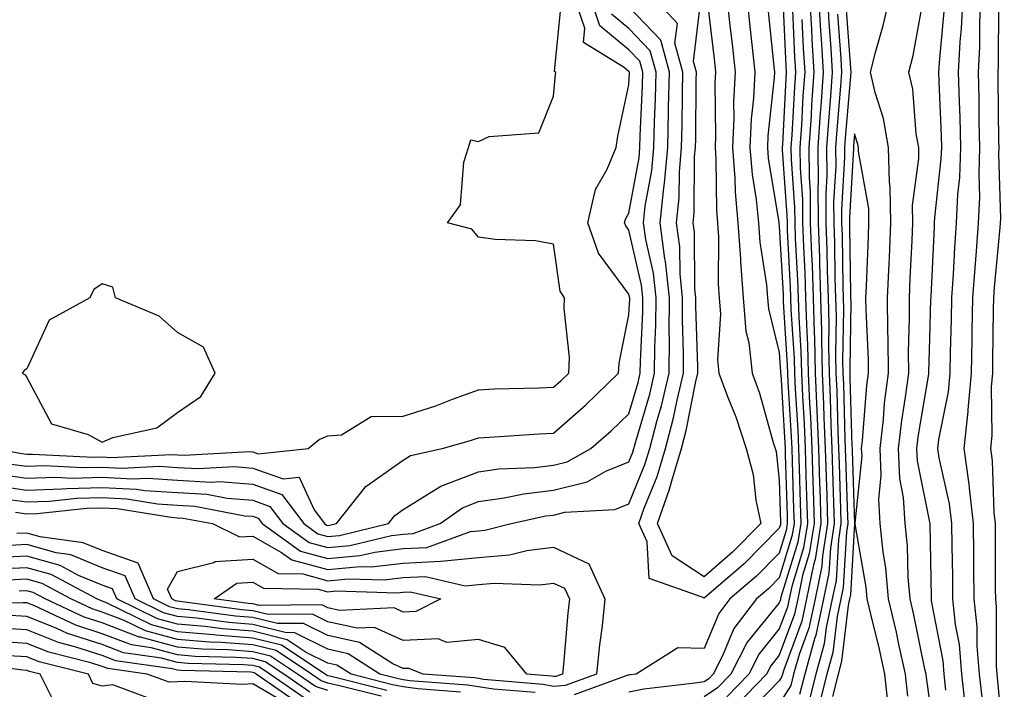
# Model space of a CAD drawing. Units: inches. Extents: x 963203 to 965843, y 7292618 to 7295258.
# Drawn here: x 965047 to 965178, y 7295030 to 7295119 of the extents above; entities that cross this region are included whole.
import ezdxf

# ---------------------------------------------------------------- set-up
doc = ezdxf.new("R2010")
doc.units = ezdxf.units.IN
doc.header["$MEASUREMENT"] = 0
doc.layers.add('Contour_96327292', color=7, linetype='Continuous', true_color=0xb7162a)

msp = doc.modelspace()

# ---------------------------------------------------------------- linework, layer by layer
at = {"layer": 'Contour_96327292'}
for points in [[(965044.58, 7295058.45, 3219), (965048.05, 7295057.97, 3219), (965051.88, 7295058.09, 3219), (965054.11, 7295057.98, 3219), (965058.05, 7295058.08, 3219), (965062.09, 7295057.88, 3219), (965064.1, 7295057.97, 3219), (965068.05, 7295057.72, 3219), (965072.52, 7295057.45, 3219), (965073.65, 7295057.52, 3219), (965078.05, 7295057.18, 3219), (965081.93, 7295055.8, 3219), (965084.83, 7295051.92, 3219), (965086.7, 7295050.57, 3219), (965088.05, 7295050.21, 3219), (965089.61, 7295050.36, 3219), (965096.1, 7295051.92, 3219), (965096.96, 7295053.01, 3219), (965098.05, 7295053.79, 3219), (965103.05, 7295056.92, 3219), (965108.05, 7295058.82, 3219), (965110.76, 7295059.21, 3219), (965115.53, 7295059.4, 3219), (965118.05, 7295059.7, 3219), (965119.83, 7295060.14, 3219), (965123, 7295061.92, 3219), (965125.71, 7295064.26, 3219), (965128.05, 7295066.53, 3219), (965129.28, 7295070.69, 3219), (965129.57, 7295071.92, 3219), (965129.58, 7295073.45, 3219), (965129.91, 7295080.06, 3219), (965129.92, 7295081.92, 3219), (965129.74, 7295083.61, 3219), (965128.05, 7295090.93, 3219), (965127.63, 7295091.5, 3219), (965127.48, 7295091.92, 3219), (965127.59, 7295092.38, 3219), (965128.05, 7295093.18, 3219), (965129.42, 7295100.55, 3219), (965129.53, 7295101.92, 3219), (965129.57, 7295103.44, 3219), (965129.86, 7295110.11, 3219), (965129.9, 7295111.92, 3219), (965129.51, 7295113.38, 3219), (965128.05, 7295114.89, 3219), (965124.19, 7295118.06, 3219), (965122.89, 7295121.92, 3219)], [(965045.97, 7295059.84, 3220), (965048.05, 7295059.57, 3220), (965050.34, 7295059.63, 3220), (965055.5, 7295059.37, 3220), (965058.05, 7295059.43, 3220), (965060.67, 7295059.3, 3220), (965065.68, 7295059.55, 3220), (965068.05, 7295059.39, 3220), (965070.74, 7295059.23, 3220), (965075.63, 7295059.5, 3220), (965078.05, 7295059.31, 3220), (965082.09, 7295057.88, 3220), (965084.24, 7295058.11, 3220), (965086.21, 7295053.76, 3220), (965087.59, 7295051.92, 3220), (965087.85, 7295051.72, 3220), (965088.05, 7295051.68, 3220), (965088.27, 7295051.7, 3220), (965089.2, 7295051.92, 3220), (965093.1, 7295056.87, 3220), (965098.05, 7295060.36, 3220), (965099.01, 7295060.96, 3220), (965103.23, 7295061.92, 3220), (965107.01, 7295062.96, 3220), (965108.05, 7295063.34, 3220), (965109.53, 7295063.4, 3220), (965116.11, 7295063.86, 3220), (965118.05, 7295063.96, 3220), (965122.3, 7295067.67, 3220), (965126.69, 7295071.92, 3220), (965126.74, 7295073.23, 3220), (965128.05, 7295079.68, 3220), (965128.16, 7295081.81, 3220), (965128.16, 7295081.92, 3220), (965128.15, 7295082.02, 3220), (965128.05, 7295082.42, 3220), (965124, 7295087.87, 3220), (965122.61, 7295091.92, 3220), (965123.62, 7295096.35, 3220), (965125.17, 7295099.04, 3220), (965126.35, 7295101.92, 3220), (965126.57, 7295103.4, 3220), (965128.05, 7295110.23, 3220), (965128.12, 7295111.85, 3220), (965128.12, 7295111.92, 3220), (965128.11, 7295111.98, 3220), (965128.05, 7295112.03, 3220), (965127.42, 7295112.55, 3220), (965122.01, 7295115.88, 3220), (965122.19, 7295117.78, 3220), (965120.79, 7295121.92, 3220)], [(965143.72, 7295121.92, 3217), (965144.14, 7295118.01, 3217), (965144.39, 7295115.58, 3217), (965144.78, 7295111.92, 3217), (965144.6, 7295108.47, 3217), (965144.31, 7295105.66, 3217), (965144.14, 7295101.92, 3217), (965144.43, 7295098.3, 3217), (965144.97, 7295095, 3217), (965145.27, 7295091.92, 3217), (965145.44, 7295089.31, 3217), (965146.33, 7295083.64, 3217), (965146.47, 7295081.92, 3217), (965146.59, 7295080.46, 3217), (965148.05, 7295074.65, 3217), (965148.22, 7295072.09, 3217), (965148.22, 7295071.92, 3217), (965148.23, 7295071.74, 3217), (965148.78, 7295062.65, 3217), (965148.81, 7295061.92, 3217), (965148.84, 7295061.13, 3217), (965149.08, 7295052.95, 3217), (965149.11, 7295051.92, 3217), (965148.97, 7295051, 3217), (965148.05, 7295048.01, 3217), (965145.01, 7295044.96, 3217), (965141.49, 7295041.92, 3217), (965139.99, 7295039.98, 3217), (965138.05, 7295035.32, 3217), (965134.54, 7295035.43, 3217), (965129.04, 7295031.92, 3217), (965128.16, 7295031.81, 3217), (965128.05, 7295031.79, 3217)], [(965148.05, 7295051.3, 3216), (965143.38, 7295046.59, 3216), (965138.69, 7295042.56, 3216), (965138.05, 7295042.01, 3216), (965137.81, 7295042.16, 3216), (965130.77, 7295044.64, 3216), (965130.47, 7295049.5, 3216), (965129.37, 7295051.92, 3216), (965130.09, 7295053.96, 3216), (965131.8, 7295058.17, 3216), (965132.93, 7295061.92, 3216), (965133.99, 7295065.98, 3216), (965134.46, 7295068.33, 3216), (965135.31, 7295071.92, 3216), (965135.33, 7295074.64, 3216), (965135.18, 7295079.05, 3216), (965135.2, 7295081.92, 3216), (965134.86, 7295085.11, 3216), (965134.83, 7295088.7, 3216), (965134.4, 7295091.92, 3216), (965134.75, 7295095.22, 3216), (965134.77, 7295098.64, 3216), (965135.05, 7295101.92, 3216), (965135.13, 7295104.84, 3216), (965135.17, 7295109.04, 3216), (965135.24, 7295111.92, 3216), (965134.18, 7295115.79, 3216), (965134.51, 7295118.38, 3216), (965131.25, 7295121.92, 3216)], [(965138.45, 7295121.52, 3215), (965139.42, 7295113.29, 3215), (965139.55, 7295111.92, 3215), (965139.49, 7295110.48, 3215), (965139.57, 7295103.44, 3215), (965139.51, 7295101.92, 3215), (965139.63, 7295100.34, 3215), (965139.68, 7295093.55, 3215), (965139.83, 7295091.92, 3215), (965139.96, 7295090.01, 3215), (965139.9, 7295083.77, 3215), (965140.04, 7295081.92, 3215), (965140.22, 7295079.75, 3215), (965139.81, 7295073.68, 3215), (965139.99, 7295071.92, 3215), (965141.14, 7295068.83, 3215), (965142.25, 7295066.12, 3215), (965143.62, 7295061.92, 3215), (965144.56, 7295058.43, 3215), (965144.94, 7295055.03, 3215), (965145.6, 7295051.92, 3215), (965141.84, 7295048.13, 3215), (965138.05, 7295044.84, 3215), (965133.79, 7295047.66, 3215), (965131.85, 7295051.92, 3215), (965133.47, 7295056.5, 3215), (965133.74, 7295057.61, 3215), (965135.04, 7295061.92, 3215), (965135.66, 7295064.31, 3215), (965136.96, 7295070.83, 3215), (965137.21, 7295071.92, 3215), (965137.22, 7295072.75, 3215), (965136.95, 7295080.82, 3215), (965136.96, 7295081.92, 3215), (965136.83, 7295083.14, 3215), (965136.77, 7295090.64, 3215), (965136.6, 7295091.92, 3215), (965136.74, 7295093.23, 3215), (965136.79, 7295100.66, 3215), (965136.9, 7295101.92, 3215), (965136.93, 7295103.04, 3215), (965137, 7295110.87, 3215), (965137.02, 7295111.92, 3215), (965136.63, 7295113.34, 3215), (965137.63, 7295121.5, 3215)], [(965148.52, 7295121.45, 3219), (965148.91, 7295112.78, 3219), (965148.96, 7295111.92, 3219), (965148.9, 7295111.07, 3219), (965148.45, 7295102.32, 3219), (965148.42, 7295101.92, 3219), (965148.43, 7295101.54, 3219), (965149.06, 7295092.93, 3219), (965149.07, 7295091.92, 3219), (965149.09, 7295090.88, 3219), (965149.51, 7295083.38, 3219), (965149.55, 7295081.92, 3219), (965149.59, 7295080.38, 3219), (965150.01, 7295073.88, 3219), (965150.06, 7295071.92, 3219), (965150.15, 7295069.82, 3219), (965150.49, 7295064.36, 3219), (965150.6, 7295061.92, 3219), (965150.68, 7295059.29, 3219), (965150.81, 7295054.68, 3219), (965150.89, 7295051.92, 3219), (965150.5, 7295049.47, 3219), (965148.26, 7295042.13, 3219), (965148.22, 7295041.92, 3219), (965148.19, 7295041.78, 3219), (965148.05, 7295041.41, 3219), (965143.79, 7295036.18, 3219), (965141.6, 7295031.92, 3219), (965139.85, 7295030.12, 3219), (965138.05, 7295028.91, 3219)], [(965141.07, 7295121.92, 3216), (965141.43, 7295118.54, 3216), (965141.77, 7295115.64, 3216), (965142.16, 7295111.92, 3216), (965141.98, 7295107.99, 3216), (965142, 7295105.87, 3216), (965141.82, 7295101.92, 3216), (965142.15, 7295097.82, 3216), (965142.16, 7295096.03, 3216), (965142.55, 7295091.92, 3216), (965142.87, 7295087.1, 3216), (965142.87, 7295086.74, 3216), (965143.26, 7295081.92, 3216), (965143.61, 7295077.48, 3216), (965143.99, 7295075.98, 3216), (965144.44, 7295071.92, 3216), (965145.41, 7295069.28, 3216), (965147.25, 7295062.72, 3216), (965147.51, 7295061.92, 3216), (965147.63, 7295061.5, 3216), (965148.05, 7295057.68, 3216), (965148.22, 7295052.09, 3216), (965148.22, 7295051.92, 3216), (965148.2, 7295051.77, 3216), (965148.05, 7295051.3, 3216)], [(965152.06, 7295121.92, 3222), (965152.32, 7295117.65, 3222), (965152.38, 7295116.25, 3222), (965152.64, 7295111.92, 3222), (965152.34, 7295107.63, 3222), (965152.26, 7295106.13, 3222), (965151.98, 7295101.92, 3222), (965152.01, 7295097.96, 3222), (965152.15, 7295096.02, 3222), (965152.17, 7295091.92, 3222), (965152.33, 7295087.64, 3222), (965152.4, 7295086.27, 3222), (965152.54, 7295081.92, 3222), (965152.66, 7295077.31, 3222), (965152.71, 7295076.58, 3222), (965152.82, 7295071.92, 3222), (965153.04, 7295066.93, 3222), (965153.04, 7295066.91, 3222), (965153.26, 7295061.92, 3222), (965153.4, 7295057.27, 3222), (965153.43, 7295056.54, 3222), (965153.57, 7295051.92, 3222), (965152.81, 7295047.16, 3222), (965152.59, 7295046.46, 3222), (965151.65, 7295041.92, 3222), (965151.02, 7295038.95, 3222), (965148.63, 7295032.5, 3222), (965148.47, 7295031.92, 3222), (965148.38, 7295031.59, 3222), (965148.05, 7295031.04, 3222), (965143.56, 7295026.41, 3222)], [(965153.26, 7295121.92, 3223), (965153.53, 7295117.4, 3223), (965153.6, 7295116.37, 3223), (965153.87, 7295111.92, 3223), (965153.55, 7295107.42, 3223), (965153.47, 7295106.5, 3223), (965153.16, 7295101.92, 3223), (965153.2, 7295097.07, 3223), (965153.18, 7295096.79, 3223), (965153.22, 7295091.92, 3223), (965153.37, 7295087.24, 3223), (965153.38, 7295086.59, 3223), (965153.54, 7295081.92, 3223), (965153.66, 7295077.53, 3223), (965153.64, 7295076.33, 3223), (965153.74, 7295071.92, 3223), (965153.93, 7295067.8, 3223), (965153.98, 7295065.99, 3223), (965154.15, 7295061.92, 3223), (965154.35, 7295055.62, 3223), (965154.47, 7295051.92, 3223), (965153.77, 7295047.64, 3223), (965153.69, 7295046.28, 3223), (965152.8, 7295041.92, 3223), (965151.96, 7295038.01, 3223), (965150.68, 7295034.55, 3223), (965149.94, 7295031.92, 3223), (965149.56, 7295030.41, 3223), (965148.05, 7295027.96, 3223)], [(965154.46, 7295121.92, 3224), (965154.65, 7295118.52, 3224), (965154.91, 7295115.06, 3224), (965155.09, 7295111.92, 3224), (965154.87, 7295108.74, 3224), (965154.58, 7295105.39, 3224), (965154.34, 7295101.92, 3224), (965154.37, 7295098.24, 3224), (965154.22, 7295095.75, 3224), (965154.25, 7295091.92, 3224), (965154.38, 7295088.25, 3224), (965154.42, 7295085.55, 3224), (965154.53, 7295081.92, 3224), (965154.62, 7295078.49, 3224), (965154.57, 7295075.4, 3224), (965154.66, 7295071.92, 3224), (965154.81, 7295068.68, 3224), (965154.91, 7295065.06, 3224), (965155.04, 7295061.92, 3224), (965155.13, 7295059, 3224), (965155.27, 7295054.7, 3224), (965155.35, 7295051.92, 3224), (965154.84, 7295048.71, 3224), (965154.64, 7295045.33, 3224), (965153.94, 7295041.92, 3224), (965152.89, 7295037.08, 3224), (965152.72, 7295036.59, 3224), (965151.43, 7295031.92, 3224), (965150.74, 7295029.23, 3224)], [(965165.12, 7295028.99, 3226), (965164.83, 7295031.92, 3226), (965163.9, 7295036.07, 3226), (965163.61, 7295037.48, 3226), (965162.58, 7295041.92, 3226), (965162.2, 7295046.07, 3226), (965161.84, 7295048.13, 3226), (965161.45, 7295051.92, 3226), (965161.26, 7295055.13, 3226), (965161.59, 7295058.38, 3226), (965161.44, 7295061.92, 3226), (965161.89, 7295065.76, 3226), (965162.05, 7295067.92, 3226), (965162.57, 7295071.92, 3226), (965162.53, 7295076.4, 3226), (965162.48, 7295077.49, 3226), (965162.44, 7295081.92, 3226), (965162.64, 7295086.51, 3226), (965162.68, 7295087.29, 3226), (965162.87, 7295091.92, 3226), (965162.8, 7295096.67, 3226), (965162.68, 7295097.29, 3226), (965162.56, 7295101.92, 3226), (965161.88, 7295105.75, 3226), (965160.77, 7295109.2, 3226), (965160.15, 7295111.92, 3226), (965160.86, 7295114.73, 3226), (965161.86, 7295118.11, 3226), (965162.73, 7295121.92, 3226)], [(965168.05, 7295028.34, 3225), (965167.6, 7295031.47, 3225), (965167.55, 7295031.92, 3225), (965167.41, 7295032.56, 3225), (965165.92, 7295039.79, 3225), (965165.42, 7295041.92, 3225), (965165.16, 7295044.81, 3225), (965165.08, 7295048.95, 3225), (965164.77, 7295051.92, 3225), (965164.56, 7295055.41, 3225), (965164.06, 7295057.93, 3225), (965163.89, 7295061.92, 3225), (965164.33, 7295065.64, 3225), (965164.84, 7295068.71, 3225), (965165.25, 7295071.92, 3225), (965165.23, 7295074.74, 3225), (965165.34, 7295079.21, 3225), (965165.33, 7295081.92, 3225), (965165.44, 7295084.53, 3225), (965165.69, 7295089.56, 3225), (965165.78, 7295091.92, 3225), (965165.75, 7295094.22, 3225), (965166.59, 7295100.46, 3225), (965166.57, 7295101.92, 3225), (965166.24, 7295103.73, 3225), (965165.78, 7295109.65, 3225), (965165.27, 7295111.92, 3225), (965165.83, 7295114.14, 3225), (965167.1, 7295120.97, 3225)], [(965172.83, 7295027.14, 3223), (965172.32, 7295031.92, 3223), (965171.98, 7295035.85, 3223), (965171.47, 7295038.5, 3223), (965171.12, 7295041.92, 3223), (965171.09, 7295044.96, 3223), (965171.01, 7295048.96, 3223), (965170.98, 7295051.92, 3223), (965170.68, 7295054.55, 3223), (965169.29, 7295060.68, 3223), (965169.11, 7295061.92, 3223), (965169.24, 7295063.11, 3223), (965170.53, 7295069.44, 3223), (965170.75, 7295071.92, 3223), (965170.8, 7295074.67, 3223), (965170.93, 7295079.04, 3223), (965170.99, 7295081.92, 3223), (965171.2, 7295085.07, 3223), (965171.38, 7295088.59, 3223), (965171.62, 7295091.92, 3223), (965171.78, 7295095.65, 3223), (965172.03, 7295097.94, 3223), (965172.18, 7295101.92, 3223), (965172.07, 7295105.94, 3223), (965171.99, 7295107.98, 3223), (965171.88, 7295111.92, 3223), (965172.09, 7295115.96, 3223), (965172.26, 7295117.71, 3223), (965172.47, 7295121.92, 3223)], [(965174.99, 7295028.86, 3222), (965174.66, 7295031.92, 3222), (965174.35, 7295035.62, 3222), (965174.35, 7295038.22, 3222), (965173.96, 7295041.92, 3222), (965173.92, 7295046.05, 3222), (965173.92, 7295047.79, 3222), (965173.87, 7295051.92, 3222), (965173.32, 7295056.65, 3222), (965173.3, 7295057.17, 3222), (965172.63, 7295061.92, 3222), (965173.16, 7295066.81, 3222), (965173.16, 7295067.03, 3222), (965173.58, 7295071.92, 3222), (965173.67, 7295076.3, 3222), (965173.68, 7295077.55, 3222), (965173.77, 7295081.92, 3222), (965174.06, 7295085.91, 3222), (965174.26, 7295088.13, 3222), (965174.54, 7295091.92, 3222), (965174.69, 7295095.28, 3222), (965174.59, 7295098.46, 3222), (965174.72, 7295101.92, 3222), (965174.63, 7295105.34, 3222), (965174.59, 7295108.46, 3222), (965174.51, 7295111.92, 3222), (965174.68, 7295115.29, 3222), (965174.71, 7295118.58, 3222), (965174.88, 7295121.92, 3222)], [(965177.95, 7295022.02, 3221), (965177.11, 7295030.98, 3221), (965177.01, 7295031.92, 3221), (965176.92, 7295033.05, 3221), (965176.93, 7295040.8, 3221), (965176.81, 7295041.92, 3221), (965176.8, 7295043.17, 3221), (965176.78, 7295050.65, 3221), (965176.77, 7295051.92, 3221), (965176.59, 7295053.38, 3221), (965176.39, 7295060.26, 3221), (965176.16, 7295061.92, 3221), (965176.34, 7295063.63, 3221), (965176.25, 7295070.12, 3221), (965176.41, 7295071.92, 3221), (965176.44, 7295073.53, 3221), (965176.53, 7295080.4, 3221), (965176.56, 7295081.92, 3221), (965176.65, 7295083.32, 3221), (965177.42, 7295091.29, 3221), (965177.46, 7295091.92, 3221), (965177.48, 7295092.49, 3221), (965177.23, 7295101.1, 3221), (965177.27, 7295101.92, 3221), (965177.24, 7295102.73, 3221), (965177.15, 7295111.02, 3221), (965177.12, 7295111.92, 3221), (965177.17, 7295112.8, 3221), (965177.24, 7295121.11, 3221)], [(965043.78, 7295061.92, 3221), (965047.37, 7295061.24, 3221), (965048.05, 7295061.15, 3221), (965048.8, 7295061.17, 3221), (965056.89, 7295060.76, 3221), (965058.05, 7295060.79, 3221), (965059.25, 7295060.72, 3221), (965067.25, 7295061.12, 3221), (965068.05, 7295061.06, 3221), (965068.96, 7295061.01, 3221), (965077.62, 7295061.49, 3221), (965078.05, 7295061.45, 3221), (965078.77, 7295061.2, 3221), (965085.44, 7295061.92, 3221), (965086.87, 7295063.1, 3221), (965088.05, 7295063.59, 3221), (965089.84, 7295063.71, 3221), (965093.82, 7295066.15, 3221), (965098.05, 7295066.22, 3221), (965102.38, 7295067.59, 3221), (965104.61, 7295068.48, 3221), (965108.05, 7295069.71, 3221), (965110.15, 7295069.82, 3221), (965116.12, 7295069.99, 3221), (965118.05, 7295070.07, 3221), (965119.04, 7295070.93, 3221), (965120.05, 7295071.92, 3221), (965120.14, 7295074.01, 3221), (965119.44, 7295080.53, 3221), (965119.51, 7295081.92, 3221), (965118.94, 7295082.81, 3221), (965118.05, 7295089.08, 3221), (965115.62, 7295089.49, 3221), (965110.29, 7295089.68, 3221), (965108.05, 7295089.98, 3221), (965107.19, 7295091.06, 3221), (965103.94, 7295091.92, 3221), (965105.69, 7295094.28, 3221), (965106.11, 7295099.98, 3221), (965106.75, 7295101.92, 3221), (965107.03, 7295102.94, 3221), (965108.05, 7295102.71, 3221), (965109.5, 7295103.37, 3221), (965116.09, 7295103.88, 3221), (965118.05, 7295108.75, 3221), (965118.3, 7295111.67, 3221), (965118.34, 7295111.92, 3221), (965118.16, 7295112.03, 3221), (965119.04, 7295120.93, 3221)], [(965044.7, 7295055.27, 3217), (965048.05, 7295054.81, 3217), (965051.03, 7295054.9, 3217), (965054.68, 7295055.29, 3217), (965058.05, 7295055.38, 3217), (965061.34, 7295055.21, 3217), (965065.42, 7295054.55, 3217), (965068.05, 7295054.37, 3217), (965070.36, 7295054.23, 3217), (965076.99, 7295052.98, 3217), (965078.05, 7295052.91, 3217), (965078.77, 7295052.64, 3217), (965079.32, 7295051.92, 3217), (965084.4, 7295048.27, 3217), (965088.05, 7295047.27, 3217), (965092.3, 7295047.67, 3217), (965094.28, 7295048.15, 3217), (965098.05, 7295048.61, 3217), (965101.2, 7295048.77, 3217), (965107.01, 7295050.88, 3217), (965108.05, 7295050.97, 3217), (965108.92, 7295051.05, 3217), (965112.4, 7295051.92, 3217), (965117.03, 7295052.94, 3217), (965118.05, 7295053.06, 3217), (965119.56, 7295053.43, 3217), (965126.19, 7295053.78, 3217), (965128.05, 7295054.54, 3217), (965130.19, 7295059.78, 3217), (965130.83, 7295061.92, 3217), (965131.8, 7295065.67, 3217), (965132.38, 7295067.59, 3217), (965133.39, 7295071.92, 3217), (965133.43, 7295076.54, 3217), (965133.4, 7295077.27, 3217), (965133.44, 7295081.92, 3217), (965132.91, 7295086.78, 3217), (965132.84, 7295087.13, 3217), (965132.2, 7295091.92, 3217), (965132.69, 7295096.56, 3217), (965132.8, 7295097.17, 3217), (965133.22, 7295101.92, 3217), (965133.34, 7295106.63, 3217), (965133.34, 7295107.21, 3217), (965133.46, 7295111.92, 3217), (965132.3, 7295116.17, 3217), (965128.05, 7295120.59, 3217)], [(965146.54, 7295120.41, 3218), (965147.3, 7295112.67, 3218), (965147.39, 7295111.92, 3218), (965147.35, 7295111.22, 3218), (965146.53, 7295103.44, 3218), (965146.46, 7295101.92, 3218), (965146.58, 7295100.45, 3218), (965147.97, 7295092, 3218), (965147.98, 7295091.92, 3218), (965147.98, 7295091.85, 3218), (965148.05, 7295091.43, 3218), (965148.54, 7295082.41, 3218), (965148.56, 7295081.92, 3218), (965148.57, 7295081.4, 3218), (965149.11, 7295072.98, 3218), (965149.14, 7295071.92, 3218), (965149.19, 7295070.78, 3218), (965149.63, 7295063.5, 3218), (965149.7, 7295061.92, 3218), (965149.76, 7295060.21, 3218), (965149.94, 7295053.81, 3218), (965150, 7295051.92, 3218), (965149.73, 7295050.24, 3218), (965148.05, 7295044.73, 3218), (965146.65, 7295043.32, 3218), (965145.02, 7295041.92, 3218), (965142, 7295037.97, 3218), (965140.49, 7295034.36, 3218), (965139.24, 7295031.92, 3218), (965138.66, 7295031.31, 3218), (965138.05, 7295030.91, 3218)], [(965149.79, 7295120.18, 3220), (965150.07, 7295113.94, 3220), (965150.19, 7295111.92, 3220), (965150.05, 7295109.92, 3220), (965149.72, 7295103.59, 3220), (965149.6, 7295101.92, 3220), (965149.62, 7295100.35, 3220), (965150.08, 7295093.95, 3220), (965150.1, 7295091.92, 3220), (965150.17, 7295089.8, 3220), (965150.47, 7295084.34, 3220), (965150.55, 7295081.92, 3220), (965150.62, 7295079.35, 3220), (965150.91, 7295074.78, 3220), (965150.98, 7295071.92, 3220), (965151.12, 7295068.85, 3220), (965151.34, 7295065.21, 3220), (965151.49, 7295061.92, 3220), (965151.59, 7295058.38, 3220), (965151.67, 7295055.54, 3220), (965151.79, 7295051.92, 3220), (965151.27, 7295048.7, 3220), (965149.7, 7295043.57, 3220), (965149.36, 7295041.92, 3220), (965149.13, 7295040.84, 3220), (965148.05, 7295037.92, 3220), (965145.36, 7295034.61, 3220), (965143.98, 7295031.92, 3220), (965141.05, 7295028.92, 3220)], [(965155.77, 7295119.64, 3225), (965156.21, 7295113.76, 3225), (965156.32, 7295111.92, 3225), (965156.18, 7295110.05, 3225), (965155.69, 7295104.28, 3225), (965155.53, 7295101.92, 3225), (965155.55, 7295099.42, 3225), (965155.27, 7295094.7, 3225), (965155.29, 7295091.92, 3225), (965155.38, 7295089.25, 3225), (965155.44, 7295084.53, 3225), (965155.53, 7295081.92, 3225), (965155.6, 7295079.47, 3225), (965155.52, 7295074.45, 3225), (965155.58, 7295071.92, 3225), (965155.69, 7295069.56, 3225), (965155.83, 7295064.14, 3225), (965155.93, 7295061.92, 3225), (965155.99, 7295059.86, 3225), (965156.19, 7295053.78, 3225), (965156.24, 7295051.92, 3225), (965155.9, 7295049.77, 3225), (965155.59, 7295044.38, 3225), (965155.08, 7295041.92, 3225), (965154.27, 7295038.14, 3225), (965154.02, 7295035.95, 3225), (965152.9, 7295031.92, 3225), (965151.91, 7295028.06, 3225)], [(965156.91, 7295120.78, 3226), (965157.51, 7295112.46, 3226), (965157.54, 7295111.92, 3226), (965157.51, 7295111.38, 3226), (965156.8, 7295103.17, 3226), (965156.71, 7295101.92, 3226), (965156.72, 7295100.59, 3226), (965156.32, 7295093.65, 3226), (965156.33, 7295091.92, 3226), (965156.39, 7295090.26, 3226), (965156.48, 7295083.49, 3226), (965156.53, 7295081.92, 3226), (965156.57, 7295080.44, 3226), (965156.46, 7295073.51, 3226), (965156.5, 7295071.92, 3226), (965156.57, 7295070.44, 3226), (965156.76, 7295063.21, 3226), (965156.82, 7295061.92, 3226), (965156.86, 7295060.73, 3226), (965157.11, 7295052.86, 3226), (965157.14, 7295051.92, 3226), (965156.97, 7295050.84, 3226), (965156.54, 7295043.43, 3226), (965156.22, 7295041.92, 3226), (965155.73, 7295039.6, 3226), (965155.18, 7295034.79, 3226), (965154.38, 7295031.92, 3226), (965153.11, 7295026.98, 3226)], [(965170.2, 7295029.77, 3224), (965169.97, 7295031.92, 3224), (965169.82, 7295033.69, 3224), (965168.29, 7295041.68, 3224), (965168.26, 7295041.92, 3224), (965168.26, 7295042.13, 3224), (965168.09, 7295051.88, 3224), (965168.09, 7295051.96, 3224), (965168.05, 7295052.11, 3224), (965166.41, 7295060.28, 3224), (965166.34, 7295061.92, 3224), (965166.52, 7295063.45, 3224), (965167.91, 7295071.78, 3224), (965167.92, 7295071.92, 3224), (965167.92, 7295072.05, 3224), (965168.05, 7295076.48, 3224), (965168.2, 7295081.77, 3224), (965168.21, 7295081.92, 3224), (965168.22, 7295082.09, 3224), (965168.66, 7295091.31, 3224), (965168.69, 7295091.92, 3224), (965168.72, 7295092.59, 3224), (965169.58, 7295100.39, 3224), (965169.64, 7295101.92, 3224), (965169.6, 7295103.47, 3224), (965169.28, 7295110.69, 3224), (965169.25, 7295111.92, 3224), (965169.32, 7295113.19, 3224), (965169.97, 7295120, 3224)], [(965043.19, 7295057.06, 3218), (965048.05, 7295056.39, 3218), (965052.67, 7295056.54, 3218), (965053.36, 7295056.61, 3218), (965058.05, 7295056.73, 3218), (965062.62, 7295056.49, 3218), (965063.65, 7295056.32, 3218), (965068.05, 7295056.05, 3218), (965071.95, 7295055.82, 3218), (965074.67, 7295055.3, 3218), (965078.05, 7295055.05, 3218), (965080.35, 7295054.22, 3218), (965082.07, 7295051.92, 3218), (965085.55, 7295049.42, 3218), (965088.05, 7295048.74, 3218), (965090.96, 7295049.01, 3218), (965096.48, 7295050.35, 3218), (965098.05, 7295050.53, 3218), (965099.37, 7295050.6, 3218), (965102.98, 7295051.92, 3218), (965105.93, 7295054.04, 3218), (965108.05, 7295054.85, 3218), (965111.47, 7295055.34, 3218), (965114.07, 7295055.9, 3218), (965118.05, 7295056.38, 3218), (965122.5, 7295057.47, 3218), (965125.01, 7295058.88, 3218), (965128.05, 7295060.13, 3218), (965128.57, 7295061.4, 3218), (965128.72, 7295061.92, 3218), (965128.96, 7295062.83, 3218), (965130.82, 7295069.15, 3218), (965131.48, 7295071.92, 3218), (965131.51, 7295075.38, 3218), (965131.65, 7295078.32, 3218), (965131.67, 7295081.92, 3218), (965131.32, 7295085.19, 3218), (965130.3, 7295089.67, 3218), (965129.99, 7295091.92, 3218), (965130.23, 7295094.1, 3218), (965131.11, 7295098.86, 3218), (965131.38, 7295101.92, 3218), (965131.47, 7295105.34, 3218), (965131.59, 7295108.38, 3218), (965131.68, 7295111.92, 3218), (965130.9, 7295114.77, 3218), (965128.05, 7295117.74, 3218), (965125.76, 7295119.63, 3218)], [(965151.05, 7295118.92, 3221), (965151.22, 7295115.09, 3221), (965151.42, 7295111.92, 3221), (965151.19, 7295108.78, 3221), (965150.99, 7295104.86, 3221), (965150.79, 7295101.92, 3221), (965150.81, 7295099.16, 3221), (965151.12, 7295094.99, 3221), (965151.14, 7295091.92, 3221), (965151.25, 7295088.72, 3221), (965151.44, 7295085.31, 3221), (965151.55, 7295081.92, 3221), (965151.64, 7295078.33, 3221), (965151.81, 7295075.68, 3221), (965151.9, 7295071.92, 3221), (965152.08, 7295067.89, 3221), (965152.19, 7295066.06, 3221), (965152.38, 7295061.92, 3221), (965152.51, 7295057.46, 3221), (965152.54, 7295056.41, 3221), (965152.68, 7295051.92, 3221), (965152.03, 7295047.94, 3221), (965151.15, 7295045.02, 3221), (965150.5, 7295041.92, 3221), (965150.07, 7295039.9, 3221), (965148.05, 7295034.42, 3221), (965146.93, 7295033.04, 3221), (965146.35, 7295031.92, 3221), (965142.25, 7295027.72, 3221)], [(965162.55, 7295027.42, 3227), (965162.09, 7295031.92, 3227), (965161.36, 7295035.23, 3227), (965160.24, 7295039.73, 3227), (965159.73, 7295041.92, 3227), (965159.59, 7295043.46, 3227), (965158.13, 7295051.84, 3227), (965158.12, 7295051.92, 3227), (965158.12, 7295051.99, 3227), (965159.04, 7295060.93, 3227), (965158.99, 7295061.92, 3227), (965159.11, 7295062.98, 3227), (965159.68, 7295070.29, 3227), (965159.89, 7295071.92, 3227), (965159.88, 7295073.75, 3227), (965159.57, 7295080.4, 3227), (965159.56, 7295081.92, 3227), (965159.63, 7295083.5, 3227), (965159.89, 7295090.08, 3227), (965159.96, 7295091.92, 3227), (965159.93, 7295093.8, 3227), (965158.58, 7295101.39, 3227), (965158.57, 7295101.92, 3227), (965158.49, 7295102.36, 3227), (965158.05, 7295103.73, 3227), (965157.9, 7295102.07, 3227), (965157.89, 7295101.92, 3227), (965157.89, 7295101.76, 3227), (965157.37, 7295092.6, 3227), (965157.37, 7295091.92, 3227), (965157.39, 7295091.26, 3227), (965157.51, 7295082.46, 3227), (965157.52, 7295081.92, 3227), (965157.54, 7295081.41, 3227), (965157.41, 7295072.56, 3227), (965157.42, 7295071.92, 3227), (965157.44, 7295071.31, 3227), (965157.69, 7295062.28, 3227), (965157.71, 7295061.92, 3227), (965157.72, 7295061.59, 3227), (965158.03, 7295051.94, 3227), (965158.03, 7295051.9, 3227), (965157.49, 7295042.48, 3227), (965157.38, 7295041.92, 3227), (965157.19, 7295041.06, 3227), (965156.33, 7295033.64, 3227), (965155.86, 7295031.92, 3227), (965155.1, 7295028.97, 3227)], [(965046.54, 7295053.43, 3216), (965048.05, 7295053.23, 3216), (965049.4, 7295053.27, 3216), (965055.99, 7295053.98, 3216), (965058.05, 7295054.03, 3216), (965060.05, 7295053.92, 3216), (965067.21, 7295052.76, 3216), (965068.05, 7295052.7, 3216), (965068.79, 7295052.66, 3216), (965072.69, 7295051.92, 3216), (965076.28, 7295050.15, 3216), (965078.05, 7295050.26, 3216), (965081.87, 7295048.1, 3216), (965083.25, 7295047.12, 3216), (965088.05, 7295045.81, 3216), (965092.34, 7295046.21, 3216), (965093.81, 7295046.16, 3216), (965098.05, 7295046.68, 3216), (965103.04, 7295046.93, 3216), (965103.07, 7295046.94, 3216), (965108.05, 7295047.41, 3216), (965112.18, 7295047.79, 3216), (965114.49, 7295048.36, 3216), (965118.05, 7295048.8, 3216), (965122.71, 7295046.58, 3216), (965124.86, 7295041.92, 3216), (965124.48, 7295038.35, 3216), (965124.16, 7295035.81, 3216), (965123.75, 7295031.92, 3216), (965119.57, 7295030.4, 3216), (965118.05, 7295030.28, 3216), (965116.68, 7295030.55, 3216), (965108.75, 7295031.22, 3216), (965108.05, 7295031.33, 3216), (965107.54, 7295031.41, 3216), (965100.72, 7295031.92, 3216), (965098.81, 7295032.68, 3216), (965098.05, 7295032.66, 3216), (965096.7, 7295033.27, 3216), (965092.25, 7295036.12, 3216), (965088.05, 7295037.06, 3216), (965084.8, 7295038.67, 3216), (965081.34, 7295038.63, 3216), (965078.05, 7295039.44, 3216), (965075.75, 7295039.62, 3216), (965069.51, 7295040.46, 3216), (965068.05, 7295040.59, 3216), (965067.01, 7295040.88, 3216), (965064.87, 7295041.92, 3216), (965062.82, 7295046.69, 3216), (965058.05, 7295048.34, 3216), (965055.52, 7295049.39, 3216), (965049.81, 7295050.16, 3216), (965048.05, 7295050.66, 3216), (965046.72, 7295050.59, 3216)], [(965115.59, 7295029.46, 3217), (965110.04, 7295029.93, 3217), (965108.05, 7295030.25, 3217), (965106.6, 7295030.47, 3217), (965098.92, 7295031.05, 3217), (965098.05, 7295031.17, 3217), (965097.42, 7295031.3, 3217), (965094.96, 7295031.92, 3217), (965090.76, 7295034.63, 3217), (965088.05, 7295035.22, 3217), (965083.57, 7295037.44, 3217), (965082.54, 7295037.43, 3217), (965078.05, 7295038.53, 3217), (965074.9, 7295038.77, 3217), (965070.62, 7295039.35, 3217), (965068.05, 7295039.58, 3217), (965066.2, 7295040.07, 3217), (965062.42, 7295041.92, 3217), (965061.11, 7295044.98, 3217), (965058.05, 7295046.03, 3217), (965053.9, 7295047.77, 3217), (965051.93, 7295048.04, 3217), (965048.05, 7295049.13, 3217), (965045.12, 7295048.99, 3217)], [(965105.67, 7295029.54, 3218), (965100.01, 7295029.96, 3218), (965098.05, 7295030.23, 3218), (965096.65, 7295030.52, 3218), (965091.12, 7295031.92, 3218), (965089.25, 7295033.12, 3218), (965088.05, 7295033.38, 3218), (965085.16, 7295034.81, 3218), (965082.63, 7295036.5, 3218), (965078.05, 7295037.62, 3218), (965074.06, 7295037.93, 3218), (965071.73, 7295038.24, 3218), (965068.05, 7295038.56, 3218), (965065.4, 7295039.27, 3218), (965059.98, 7295041.92, 3218), (965059.4, 7295043.27, 3218), (965058.05, 7295043.74, 3218), (965054.92, 7295045.05, 3218), (965052.48, 7295046.35, 3218), (965048.05, 7295047.59, 3218), (965043.51, 7295047.38, 3218)], [(965095.88, 7295029.75, 3219), (965088.31, 7295031.66, 3219), (965088.05, 7295031.71, 3219), (965087.89, 7295031.76, 3219), (965087.68, 7295031.92, 3219), (965081.9, 7295035.77, 3219), (965078.05, 7295036.71, 3219), (965073.21, 7295037.08, 3219), (965072.84, 7295037.13, 3219), (965068.05, 7295037.54, 3219), (965064.6, 7295038.47, 3219), (965058.54, 7295041.43, 3219), (965058.05, 7295041.62, 3219), (965057.83, 7295041.7, 3219), (965057.34, 7295041.92, 3219), (965051.28, 7295045.15, 3219), (965048.05, 7295046.06, 3219), (965044.09, 7295045.88, 3219)], [(965095.11, 7295028.98, 3220), (965089.6, 7295030.37, 3220), (965088.05, 7295030.73, 3220), (965087.14, 7295031.01, 3220), (965085.85, 7295031.92, 3220), (965081.17, 7295035.04, 3220), (965078.05, 7295035.8, 3220), (965073.85, 7295036.12, 3220), (965072.29, 7295036.16, 3220), (965068.05, 7295036.52, 3220), (965063.79, 7295037.66, 3220), (965060.87, 7295039.1, 3220), (965058.05, 7295040.17, 3220), (965056.73, 7295040.6, 3220), (965053.9, 7295041.92, 3220), (965050.09, 7295043.96, 3220), (965048.05, 7295044.53, 3220), (965045.56, 7295044.41, 3220)], [(965088.05, 7295029.73, 3221), (965086.4, 7295030.27, 3221), (965084.02, 7295031.92, 3221), (965080.43, 7295034.3, 3221), (965078.05, 7295034.89, 3221), (965074.84, 7295035.13, 3221), (965071.35, 7295035.22, 3221), (965068.05, 7295035.5, 3221), (965063.15, 7295036.82, 3221), (965062.97, 7295036.84, 3221), (965058.05, 7295038.73, 3221), (965055.64, 7295039.51, 3221), (965050.45, 7295041.92, 3221), (965048.89, 7295042.76, 3221), (965048.05, 7295042.99, 3221), (965047.02, 7295042.95, 3221)], [(965085.65, 7295029.52, 3222), (965082.19, 7295031.92, 3222), (965079.7, 7295033.57, 3222), (965078.05, 7295033.98, 3222), (965075.82, 7295034.15, 3222), (965070.41, 7295034.28, 3222), (965068.05, 7295034.49, 3222), (965064.54, 7295035.43, 3222), (965061.93, 7295035.8, 3222), (965058.05, 7295037.28, 3222), (965054.54, 7295038.41, 3222), (965048.95, 7295041.02, 3222), (965048.05, 7295041.38, 3222), (965047.54, 7295041.41, 3222), (965038.6, 7295041.37, 3222)], [(965084.9, 7295028.77, 3223), (965080.35, 7295031.92, 3223), (965078.97, 7295032.84, 3223), (965078.05, 7295033.06, 3223), (965076.81, 7295033.16, 3223), (965069.48, 7295033.35, 3223), (965068.05, 7295033.46, 3223), (965065.93, 7295034.04, 3223), (965060.88, 7295034.75, 3223), (965058.05, 7295035.84, 3223), (965053.45, 7295037.32, 3223), (965051.95, 7295038.02, 3223), (965048.05, 7295039.59, 3223), (965045.86, 7295039.73, 3223)], [(965084.14, 7295028.01, 3224), (965078.53, 7295031.92, 3224), (965078.24, 7295032.11, 3224), (965078.05, 7295032.15, 3224), (965077.8, 7295032.17, 3224), (965068.54, 7295032.41, 3224), (965068.05, 7295032.45, 3224), (965067.33, 7295032.64, 3224), (965059.84, 7295033.71, 3224), (965058.05, 7295034.39, 3224), (965054.4, 7295035.57, 3224), (965052.24, 7295036.11, 3224), (965048.05, 7295037.8, 3224), (965044.18, 7295038.05, 3224)], [(965081.16, 7295028.81, 3225), (965078.05, 7295030.61, 3225), (965076.68, 7295030.55, 3225), (965069.04, 7295030.93, 3225), (965068.05, 7295030.88, 3225), (965066.97, 7295030.84, 3225), (965064.02, 7295031.92, 3225), (965058.79, 7295032.66, 3225), (965058.05, 7295032.95, 3225), (965056.53, 7295033.44, 3225), (965050.96, 7295034.83, 3225), (965048.05, 7295036, 3225), (965043.67, 7295036.3, 3225)], [(965051.58, 7295028.39, 3227), (965049.82, 7295031.92, 3227), (965048.4, 7295032.27, 3227), (965048.05, 7295032.42, 3227), (965047.52, 7295032.45, 3227), (965039.61, 7295033.48, 3227)], [(965064.7, 7295028.57, 3226), (965059.47, 7295030.5, 3226), (965058.05, 7295030.33, 3226), (965056.82, 7295030.69, 3226), (965056.21, 7295031.92, 3226), (965049.68, 7295033.55, 3226), (965048.05, 7295034.21, 3226), (965045.6, 7295034.37, 3226)], [(965128.05, 7295031.79, 3217), (965127.9, 7295031.77, 3217), (965120.78, 7295029.19, 3217)], [(965138.05, 7295030.91, 3218), (965136.84, 7295030.71, 3218), (965130.06, 7295029.91, 3218), (965128.05, 7295029.53, 3218)]]:
    msp.add_polyline3d(points, dxfattribs=at)
for points in [[(965068.05, 7295066.71, 3222), (965071.17, 7295068.8, 3222), (965073.07, 7295071.92, 3222), (965071.5, 7295075.37, 3222), (965068.05, 7295077.32, 3222), (965065.62, 7295079.49, 3222), (965059.83, 7295081.92, 3222), (965059.46, 7295083.33, 3222), (965058.05, 7295083.79, 3222), (965056.94, 7295083.03, 3222), (965056.39, 7295081.92, 3222), (965051, 7295078.97, 3222), (965048.05, 7295072.51, 3222), (965047.68, 7295072.29, 3222), (965047.42, 7295071.92, 3222), (965047.83, 7295071.7, 3222), (965048.05, 7295071.35, 3222), (965051.31, 7295065.18, 3222), (965056.19, 7295063.78, 3222), (965058.05, 7295062.77, 3222), (965059.48, 7295063.35, 3222), (965065.31, 7295064.66, 3222)], [(965118.05, 7295031.59, 3215), (965117.77, 7295031.64, 3215), (965114.47, 7295031.92, 3215), (965111.57, 7295035.44, 3215), (965108.05, 7295036.54, 3215), (965103.84, 7295036.13, 3215), (965102.72, 7295036.59, 3215), (965098.05, 7295036.41, 3215), (965094.26, 7295038.13, 3215), (965091.95, 7295038.02, 3215), (965088.05, 7295038.89, 3215), (965086.02, 7295039.89, 3215), (965080.13, 7295039.84, 3215), (965078.05, 7295040.35, 3215), (965076.59, 7295040.46, 3215), (965068.39, 7295041.58, 3215), (965068.05, 7295041.61, 3215), (965067.81, 7295041.68, 3215), (965067.31, 7295041.92, 3215), (965066.75, 7295043.22, 3215), (965068.05, 7295045.55, 3215), (965072.87, 7295046.74, 3215), (965073.08, 7295046.89, 3215), (965078.05, 7295047.2, 3215), (965081.42, 7295045.29, 3215), (965084.73, 7295045.24, 3215), (965088.05, 7295044.34, 3215), (965090.72, 7295044.59, 3215), (965095.53, 7295044.44, 3215), (965098.05, 7295044.75, 3215), (965101.03, 7295044.9, 3215), (965106.3, 7295043.67, 3215), (965108.05, 7295043.83, 3215), (965110.16, 7295044.03, 3215), (965116.17, 7295043.8, 3215), (965118.05, 7295044.03, 3215), (965119.49, 7295043.36, 3215), (965120.14, 7295041.92, 3215), (965119.93, 7295040.04, 3215), (965119.35, 7295033.22, 3215), (965119.21, 7295031.92, 3215), (965118.36, 7295031.61, 3215)], [(965098.05, 7295040.17, 3214), (965096.85, 7295040.72, 3214), (965089.58, 7295040.39, 3214), (965088.05, 7295040.73, 3214), (965087.25, 7295041.12, 3214), (965078.93, 7295041.04, 3214), (965078.05, 7295041.26, 3214), (965077.43, 7295041.3, 3214), (965072.94, 7295041.92, 3214), (965075.96, 7295044.01, 3214), (965078.05, 7295044.15, 3214), (965079.47, 7295043.34, 3214), (965086.74, 7295043.23, 3214), (965088.05, 7295042.88, 3214), (965089.1, 7295042.97, 3214), (965097.25, 7295042.72, 3214), (965098.05, 7295042.82, 3214), (965099, 7295042.87, 3214), (965103.06, 7295041.92, 3214), (965099.74, 7295040.23, 3214)]]:
    msp.add_polyline3d(points, close=True, dxfattribs=at)

doc.saveas('drawing.dxf')
